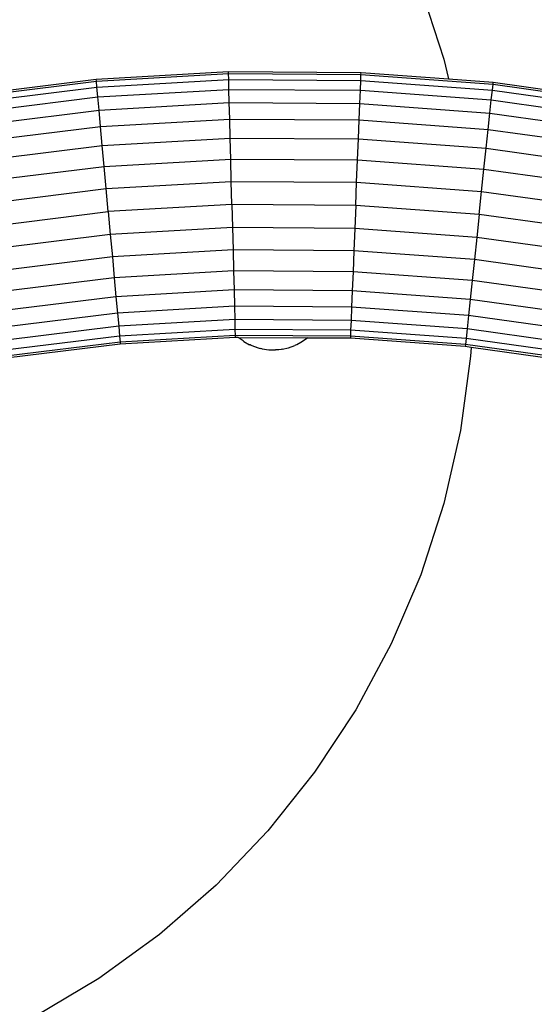
# Model space of a CAD drawing. Units: inches. Extents: x 0 to 520, y -8 to 513.
# Drawn here: x 264 to 271, y 244 to 256 of the extents above; entities that cross this region are included whole.
import ezdxf

# ---------------------------------------------------------------- set-up
doc = ezdxf.new("R2010")
doc.units = ezdxf.units.IN
doc.header["$MEASUREMENT"] = 0
doc.layers.add('VP-EQ', color=7, linetype='Continuous', true_color=0x8a3492)

# ---------------------------------------------------------------- blocks, each defined once
blk = doc.blocks.new('1372')
at = {"color": 7}
for p, q in [((9.455, 4.304), (9.748, 3.4)), ((9.748, 3.4), (9.805, 3.15)), ((3.674, 2.94), (5.341, 3.146)), ((3.678, 2.914), (5.343, 3.121)), ((5.341, 3.146), (7.018, 3.244)), ((5.343, 3.121), (5.341, 3.146)), ((5.343, 3.121), (7.019, 3.218)), ((5.35, 3.045), (5.343, 3.121)), ((5.35, 3.045), (7.021, 3.142)), ((7.018, 3.244), (8.698, 3.231)), ((7.019, 3.218), (7.018, 3.244)), ((7.019, 3.218), (8.697, 3.206)), ((7.021, 3.142), (7.019, 3.218)), ((7.021, 3.142), (8.694, 3.13)), ((7.024, 3.018), (7.021, 3.142)), ((8.689, 3.006), (8.694, 3.13)), ((8.694, 3.13), (8.697, 3.206)), ((8.694, 3.13), (10.362, 3.008)), ((8.697, 3.206), (8.698, 3.231)), ((8.697, 3.206), (10.371, 3.083)), ((8.698, 3.231), (9.805, 3.15)), ((9.805, 3.15), (10.373, 3.109)), ((3.69, 2.839), (5.35, 3.045)), ((5.361, 2.922), (5.35, 3.045)), ((5.361, 2.922), (7.024, 3.018)), ((7.024, 3.018), (8.689, 3.006)), ((7.028, 2.85), (7.024, 3.018)), ((8.682, 2.837), (8.689, 3.006)), ((8.689, 3.006), (10.349, 2.884)), ((10.349, 2.884), (10.362, 3.008)), ((10.362, 3.008), (10.371, 3.083)), ((10.362, 3.008), (12.02, 2.777)), ((10.371, 3.083), (10.373, 3.109)), ((10.371, 3.083), (12.033, 2.852)), ((10.373, 3.109), (12.037, 2.877)), ((3.709, 2.717), (5.361, 2.922)), ((5.377, 2.754), (5.361, 2.922)), ((10.332, 2.717), (10.349, 2.884)), ((10.349, 2.884), (11.999, 2.655)), ((3.735, 2.55), (5.377, 2.754)), ((5.377, 2.754), (7.028, 2.85)), ((5.395, 2.547), (5.377, 2.754)), ((7.028, 2.85), (8.682, 2.837)), ((7.033, 2.642), (7.028, 2.85)), ((8.674, 2.63), (8.682, 2.837)), ((8.682, 2.837), (10.332, 2.717)), ((5.395, 2.547), (7.033, 2.642)), ((7.033, 2.642), (8.674, 2.63)), ((7.039, 2.401), (7.033, 2.642)), ((8.664, 2.389), (8.674, 2.63)), ((8.674, 2.63), (10.31, 2.51)), ((10.31, 2.51), (10.332, 2.717)), ((10.332, 2.717), (11.97, 2.489)), ((3.767, 2.345), (5.395, 2.547)), ((5.417, 2.307), (5.395, 2.547)), ((10.284, 2.271), (10.31, 2.51)), ((10.31, 2.51), (11.935, 2.284)), ((5.417, 2.307), (7.039, 2.401)), ((7.039, 2.401), (8.664, 2.389)), ((7.046, 2.135), (7.039, 2.401)), ((8.653, 2.123), (8.664, 2.389)), ((8.664, 2.389), (10.284, 2.271)), ((3.805, 2.108), (5.417, 2.307)), ((5.441, 2.042), (5.417, 2.307)), ((10.256, 2.006), (10.284, 2.271)), ((10.284, 2.271), (11.894, 2.047)), ((5.441, 2.042), (7.046, 2.135)), ((7.046, 2.135), (8.653, 2.123)), ((7.053, 1.852), (7.046, 2.135)), ((8.642, 1.84), (8.653, 2.123)), ((8.653, 2.123), (10.256, 2.006)), ((3.846, 1.845), (5.441, 2.042)), ((5.467, 1.76), (5.441, 2.042)), ((10.226, 1.724), (10.256, 2.006)), ((10.256, 2.006), (11.848, 1.785)), ((3.89, 1.564), (5.467, 1.76)), ((5.467, 1.76), (7.053, 1.852)), ((5.493, 1.468), (5.467, 1.76)), ((7.053, 1.852), (8.642, 1.84)), ((7.06, 1.559), (7.053, 1.852)), ((8.63, 1.548), (8.642, 1.84)), ((8.642, 1.84), (10.226, 1.724)), ((10.196, 1.433), (10.226, 1.724)), ((10.226, 1.724), (11.8, 1.505)), ((7.06, 1.559), (5.493, 1.468)), ((7.06, 1.559), (7.068, 1.267)), ((8.63, 1.548), (7.06, 1.559)), ((8.63, 1.548), (8.618, 1.255)), ((10.196, 1.433), (8.63, 1.548)), ((3.936, 1.275), (5.493, 1.468)), ((5.493, 1.468), (5.52, 1.177)), ((10.196, 1.433), (10.165, 1.142)), ((11.75, 1.217), (10.196, 1.433)), ((7.068, 1.267), (5.52, 1.177)), ((7.068, 1.267), (7.075, 0.983)), ((8.618, 1.255), (7.068, 1.267)), ((8.618, 1.255), (8.607, 0.972)), ((10.165, 1.142), (8.618, 1.255)), ((5.52, 1.177), (3.981, 0.986)), ((5.52, 1.177), (5.546, 0.894)), ((10.165, 1.142), (10.135, 0.86)), ((11.7, 0.928), (10.165, 1.142)), ((5.546, 0.894), (4.025, 0.706)), ((7.075, 0.983), (5.546, 0.894)), ((5.546, 0.894), (5.57, 0.629)), ((7.075, 0.983), (7.082, 0.717)), ((8.607, 0.972), (7.075, 0.983)), ((8.607, 0.972), (8.596, 0.706)), ((10.135, 0.86), (8.607, 0.972)), ((10.135, 0.86), (10.107, 0.595)), ((11.652, 0.649), (10.135, 0.86)), ((5.57, 0.629), (4.067, 0.443)), ((7.082, 0.717), (5.57, 0.629)), ((5.57, 0.629), (5.591, 0.39)), ((7.082, 0.717), (7.088, 0.477)), ((8.596, 0.706), (7.082, 0.717)), ((8.596, 0.706), (8.587, 0.465)), ((10.107, 0.595), (8.596, 0.706)), ((10.107, 0.595), (10.081, 0.356)), ((11.607, 0.387), (10.107, 0.595)), ((5.591, 0.39), (4.104, 0.205)), ((7.088, 0.477), (5.591, 0.39)), ((5.591, 0.39), (5.61, 0.183)), ((7.088, 0.477), (7.093, 0.269)), ((8.587, 0.465), (7.088, 0.477)), ((8.587, 0.465), (8.578, 0.258)), ((10.081, 0.356), (8.587, 0.465)), ((7.093, 0.269), (5.61, 0.183)), ((7.093, 0.269), (7.097, 0.1)), ((8.578, 0.258), (7.093, 0.269)), ((8.578, 0.258), (8.571, 0.089)), ((10.06, 0.15), (8.578, 0.258)), ((10.081, 0.356), (10.06, 0.15)), ((11.566, 0.149), (10.081, 0.356)), ((5.61, 0.183), (4.136, 0)), ((5.61, 0.183), (5.626, 0.015)), ((10.06, 0.15), (10.042, -0.018)), ((11.531, -0.055), (10.06, 0.15)), ((5.626, 0.015), (4.162, -0.166)), ((7.097, 0.1), (5.626, 0.015)), ((5.626, 0.015), (5.637, -0.109)), ((7.097, 0.1), (7.1, -0.024)), ((8.571, 0.089), (7.097, 0.1)), ((8.571, 0.089), (8.566, -0.035)), ((10.042, -0.018), (8.571, 0.089)), ((5.637, -0.109), (4.182, -0.289)), ((7.1, -0.024), (5.637, -0.109)), ((5.637, -0.109), (5.644, -0.184)), ((7.102, -0.1), (5.644, -0.184)), ((7.1, -0.024), (7.102, -0.1)), ((8.566, -0.035), (7.1, -0.024)), ((7.102, -0.1), (7.103, -0.125)), ((8.563, -0.111), (7.102, -0.1)), ((8.563, -0.111), (8.562, -0.136)), ((8.566, -0.035), (8.563, -0.111)), ((10.021, -0.217), (8.563, -0.111)), ((10.029, -0.141), (8.566, -0.035)), ((10.042, -0.018), (10.029, -0.141)), ((11.502, -0.221), (10.042, -0.018)), ((5.644, -0.184), (4.194, -0.364)), ((5.646, -0.21), (4.198, -0.389)), ((5.644, -0.184), (5.646, -0.21)), ((7.103, -0.125), (5.646, -0.21)), ((7.139, -0.125), (7.103, -0.125)), ((7.142, -0.128), (7.139, -0.125)), ((7.147, -0.131), (7.142, -0.128)), ((7.147, -0.131), (7.153, -0.137)), ((8.014, -0.137), (7.147, -0.131)), ((7.202, -0.171), (7.153, -0.137)), ((7.211, -0.178), (7.202, -0.171)), ((7.211, -0.178), (7.285, -0.218)), ((7.293, -0.221), (7.285, -0.218)), ((7.306, -0.228), (7.293, -0.221)), ((7.364, -0.25), (7.306, -0.228)), ((7.78, -0.258), (7.86, -0.229)), ((7.868, -0.225), (7.86, -0.229)), ((7.883, -0.219), (7.868, -0.225)), ((7.935, -0.191), (7.883, -0.219)), ((8.006, -0.145), (7.935, -0.191)), ((8.014, -0.137), (8.006, -0.145)), ((8.022, -0.132), (8.014, -0.137)), ((8.562, -0.136), (8.014, -0.137)), ((10.018, -0.242), (8.562, -0.136)), ((10.021, -0.217), (10.018, -0.242)), ((10.092, -0.253), (10.018, -0.242)), ((10.029, -0.141), (10.021, -0.217)), ((11.468, -0.418), (10.021, -0.217)), ((11.481, -0.343), (10.029, -0.141)), ((7.368, -0.251), (7.364, -0.25)), ((7.368, -0.251), (7.419, -0.266)), ((7.436, -0.269), (7.419, -0.266)), ((7.445, -0.272), (7.436, -0.269)), ((7.445, -0.272), (7.529, -0.283)), ((7.529, -0.283), (7.613, -0.285)), ((7.626, -0.284), (7.613, -0.285)), ((7.655, -0.282), (7.626, -0.284)), ((7.685, -0.278), (7.655, -0.282)), ((7.698, -0.276), (7.685, -0.278)), ((7.698, -0.276), (7.78, -0.258)), ((10.087, -0.364), (9.96, -1.306)), ((10.092, -0.253), (10.087, -0.364)), ((11.464, -0.444), (10.092, -0.253)), ((9.96, -1.306), (9.748, -2.232)), ((9.748, -2.232), (9.455, -3.135)), ((9.455, -3.135), (9.081, -4.008)), ((9.081, -4.008), (8.631, -4.845)), ((8.631, -4.845), (8.108, -5.637)), ((8.108, -5.637), (7.516, -6.38)), ((7.516, -6.38), (6.86, -7.066)), ((6.86, -7.066), (6.144, -7.691)), ((6.144, -7.691), (5.376, -8.25)), ((5.376, -8.25), (4.561, -8.737))]:
    blk.add_line(p, q, dxfattribs=at)

msp = doc.modelspace()

# ---------------------------------------------------------------- linework, layer by layer
at = {"layer": 'VP-EQ', "color": 7}
msp.add_circle((260.129, 252.574), 260.232, dxfattribs=at)

# ---------------------------------------------------------------- block references
at = {"layer": 'VP-EQ'}
msp.add_blockref('1372', (260.127, 252.578), dxfattribs=at)

doc.saveas('drawing.dxf')
